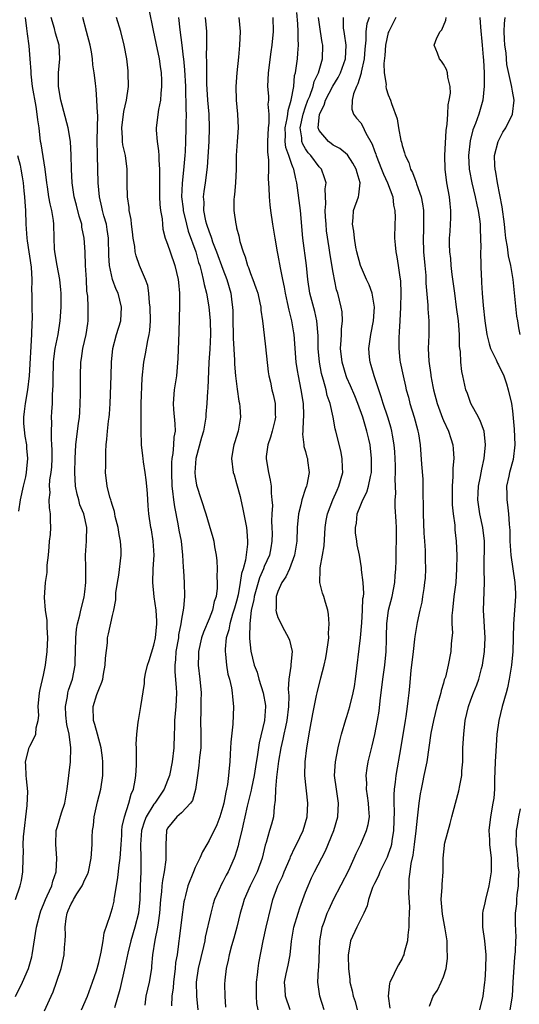
# Model space of a CAD drawing. Units: inches. Extents: x 2619000 to 2622000, y 1515000 to 1518000.
# Drawn here: x 2620794 to 2620866, y 1515182 to 1515325 of the extents above; entities that cross this region are included whole.
import ezdxf

# ---------------------------------------------------------------- set-up
doc = ezdxf.new("R2010")
doc.units = ezdxf.units.IN
doc.header["$MEASUREMENT"] = 0
doc.layers.add('LD26191515_2ft', color=71, linetype='Continuous')

msp = doc.modelspace()

# ---------------------------------------------------------------- linework, layer by layer
at = {"layer": 'LD26191515_2ft'}
for points, elevation in [([(2620812.25, 1515326.25), (2620812.89, 1515323.11), (2620813.3, 1515321.3), (2620813.77, 1515319), (2620813.9, 1515317.9), (2620814.04, 1515317), (2620814.1, 1515315.9), (2620814.12, 1515315), (2620814.01, 1515314.01), (2620813.96, 1515313), (2620813.68, 1515311.68), (2620813.34, 1515309), (2620813.34, 1515308.66), (2620813.47, 1515307), (2620813.69, 1515305.69), (2620813.72, 1515305), (2620813.71, 1515304.29), (2620813.81, 1515303), (2620813.84, 1515301.84), (2620813.81, 1515301), (2620813.83, 1515299), (2620813.86, 1515297.86), (2620813.97, 1515297), (2620814.18, 1515295.82), (2620814.23, 1515295), (2620814.31, 1515294.31), (2620814.66, 1515293), (2620814.75, 1515292.75), (2620815, 1515292.1), (2620815.35, 1515291), (2620816.06, 1515289), (2620816.52, 1515287), (2620816.55, 1515286.55), (2620816.7, 1515285), (2620816.71, 1515283.29), (2620816.63, 1515279.37), (2620816.48, 1515275.52), (2620816.27, 1515273), (2620815.96, 1515271), (2620815.81, 1515269), (2620815.87, 1515268.13), (2620816.06, 1515266.06), (2620816.07, 1515265), (2620815.9, 1515264.1), (2620815.86, 1515263), (2620815.75, 1515261.75), (2620815.61, 1515261), (2620815.56, 1515260.44), (2620815.56, 1515259), (2620815.63, 1515257), (2620815.72, 1515256.28), (2620815.83, 1515255), (2620815.98, 1515253.98), (2620816.49, 1515251.51), (2620816.63, 1515250.63), (2620816.94, 1515249), (2620817.17, 1515247), (2620817.26, 1515245.26), (2620817.31, 1515244.69), (2620817.4, 1515243), (2620817.44, 1515241), (2620817.29, 1515239.29), (2620817, 1515237.67), (2620816.9, 1515237), (2620816.59, 1515235.41), (2620816.55, 1515235), (2620816.2, 1515233), (2620816.14, 1515231.86), (2620816.04, 1515231), (2620816.04, 1515230.04), (2620816.23, 1515227.77), (2620816.26, 1515227), (2620816.18, 1515225), (2620816.01, 1515223), (2620815.97, 1515221.97), (2620815.95, 1515221), (2620815.89, 1515219), (2620815.65, 1515217), (2620815.26, 1515215), (2620815, 1515214.28), (2620814.5, 1515213), (2620813.12, 1515211), (2620813, 1515210.85), (2620811.88, 1515209), (2620811.64, 1515208.36), (2620811.2, 1515207), (2620811.05, 1515205), (2620811.13, 1515203), (2620811.12, 1515201), (2620811.03, 1515199), (2620810.97, 1515197), (2620810.78, 1515195), (2620810.26, 1515193), (2620809.64, 1515191), (2620809.2, 1515189.2), (2620808.8, 1515187.2), (2620808.05, 1515183.95), (2620807.29, 1515181.29)], 8968), ([(2620792.93, 1515197), (2620793.6, 1515199), (2620793.78, 1515199.78), (2620793.99, 1515201), (2620794.04, 1515203), (2620794.09, 1515203.91), (2620794.06, 1515205), (2620794.11, 1515206.11), (2620794.63, 1515210.63), (2620794.7, 1515212.7), (2620794.54, 1515214.54), (2620794.47, 1515215), (2620794.44, 1515216.44), (2620794.4, 1515217), (2620794.91, 1515219.09), (2620795, 1515219.28), (2620795.61, 1515220.39), (2620795.86, 1515221), (2620795.93, 1515221.93), (2620796.22, 1515223), (2620796.31, 1515223.69), (2620796.23, 1515225), (2620796.42, 1515227), (2620796.49, 1515227.51), (2620797, 1515229.58), (2620797.27, 1515231), (2620797.52, 1515233), (2620797.6, 1515235), (2620797.5, 1515236.5), (2620797.52, 1515237.52), (2620797.3, 1515239), (2620797.15, 1515240.85), (2620797.28, 1515243), (2620797.52, 1515244.48), (2620797.53, 1515245.53), (2620797.71, 1515247), (2620797.83, 1515248.17), (2620797.88, 1515249), (2620797.99, 1515249.99), (2620798.04, 1515251), (2620798, 1515252), (2620797.99, 1515253), (2620797.86, 1515253.86), (2620797.82, 1515255), (2620797.94, 1515256.06), (2620797.88, 1515257), (2620797.93, 1515257.93), (2620798.11, 1515259), (2620798.19, 1515259.81), (2620798.25, 1515261), (2620798.26, 1515262.26), (2620798.22, 1515263), (2620798.13, 1515263.87), (2620798.14, 1515265), (2620798.2, 1515266.2), (2620798.17, 1515267), (2620798.22, 1515267.78), (2620798.28, 1515269), (2620798.29, 1515270.29), (2620798.39, 1515271.61), (2620798.39, 1515273), (2620798.43, 1515274.43), (2620798.46, 1515275), (2620798.5, 1515275.5), (2620798.7, 1515277), (2620799.1, 1515279), (2620799.41, 1515281), (2620799.53, 1515283), (2620799.54, 1515285), (2620799.51, 1515285.51), (2620799.35, 1515287), (2620798.95, 1515289), (2620798.63, 1515291), (2620798.58, 1515291.42), (2620798.52, 1515293), (2620798.49, 1515295), (2620798.44, 1515295.56), (2620798.21, 1515297), (2620797.95, 1515297.95), (2620797.78, 1515299), (2620797.58, 1515300.42), (2620797.48, 1515301), (2620797.24, 1515303), (2620796.66, 1515306.66), (2620796.58, 1515307), (2620796.34, 1515309), (2620796.16, 1515310.16), (2620796.09, 1515311), (2620795.92, 1515312.08), (2620795.4, 1515315), (2620795.19, 1515316.81), (2620795.19, 1515317.19), (2620795.06, 1515319), (2620794.89, 1515320.89), (2620794.65, 1515322.65), (2620794.56, 1515323.44), (2620794.36, 1515325)], 8960), ([(2620792.95, 1515182.95), (2620793.95, 1515185), (2620794.82, 1515187), (2620795.3, 1515188.7), (2620795.37, 1515189), (2620795.99, 1515193), (2620796.49, 1515195), (2620796.62, 1515195.38), (2620797, 1515196.29), (2620797.27, 1515197), (2620797.53, 1515197.53), (2620798.18, 1515199), (2620798.35, 1515199.65), (2620798.84, 1515201), (2620798.93, 1515203), (2620798.76, 1515205), (2620798.84, 1515207), (2620799, 1515207.59), (2620799.6, 1515209.6), (2620800.07, 1515211), (2620800.44, 1515213), (2620800.65, 1515215), (2620800.89, 1515217), (2620800.96, 1515219.04), (2620800.69, 1515221), (2620800.39, 1515222.39), (2620800.25, 1515223.75), (2620800.19, 1515225), (2620800.48, 1515226.48), (2620800.54, 1515227), (2620800.63, 1515227.37), (2620801.18, 1515229), (2620801.59, 1515231), (2620801.59, 1515231.59), (2620801.65, 1515233), (2620801.66, 1515235), (2620801.78, 1515236.22), (2620801.9, 1515237), (2620802.26, 1515238.26), (2620802.42, 1515239), (2620802.91, 1515240.91), (2620803, 1515241.64), (2620803.14, 1515243), (2620803.12, 1515244.88), (2620803.15, 1515245.14), (2620803.1, 1515247), (2620803.23, 1515249), (2620803.22, 1515249.22), (2620803.28, 1515251), (2620802.83, 1515253), (2620802.28, 1515254.28), (2620802.11, 1515255), (2620801.86, 1515255.86), (2620801.63, 1515257), (2620801.52, 1515259), (2620801.59, 1515261), (2620801.7, 1515263), (2620801.93, 1515265), (2620802.09, 1515266.09), (2620802.2, 1515267), (2620802.24, 1515267.76), (2620802.33, 1515269), (2620802.36, 1515270.36), (2620802.37, 1515272.37), (2620802.36, 1515273), (2620802.4, 1515275), (2620802.49, 1515275.51), (2620802.71, 1515277), (2620803.19, 1515279), (2620803.41, 1515280.59), (2620803.48, 1515281), (2620803.48, 1515283), (2620803.41, 1515284.59), (2620803.3, 1515285.3), (2620803.22, 1515287), (2620803.09, 1515289), (2620803.02, 1515291), (2620802.9, 1515293), (2620802.57, 1515294.57), (2620802.53, 1515295), (2620802.16, 1515296.16), (2620801.77, 1515297.77), (2620801.44, 1515299), (2620801.15, 1515301), (2620801.05, 1515303), (2620801.02, 1515305.02), (2620800.93, 1515307), (2620800.59, 1515309), (2620799.52, 1515313), (2620799.19, 1515315), (2620799.19, 1515317), (2620799.34, 1515319), (2620799.24, 1515321), (2620798.75, 1515322.75), (2620798.59, 1515323.41), (2620798.11, 1515325)], 8962), ([(2620797.16, 1515180.84), (2620798.08, 1515183), (2620798.39, 1515183.61), (2620798.9, 1515185), (2620799.55, 1515187), (2620800, 1515189), (2620800.04, 1515190.04), (2620800.13, 1515191), (2620800.19, 1515191.81), (2620800.13, 1515193), (2620800.27, 1515194.27), (2620800.41, 1515195), (2620800.59, 1515195.41), (2620801, 1515196.4), (2620801.23, 1515196.77), (2620801.32, 1515197), (2620801.84, 1515197.84), (2620802.61, 1515199), (2620803, 1515199.89), (2620803.38, 1515200.62), (2620803.5, 1515201), (2620803.92, 1515203), (2620804.03, 1515205), (2620804.04, 1515206.04), (2620804.09, 1515207), (2620804.23, 1515207.77), (2620804.35, 1515209), (2620804.84, 1515211.16), (2620805.31, 1515213), (2620805.61, 1515215), (2620805.62, 1515216.38), (2620805.61, 1515217), (2620805.55, 1515217.55), (2620805.35, 1515219), (2620804.8, 1515221), (2620804.43, 1515222.43), (2620804.23, 1515223), (2620804.21, 1515225), (2620804.74, 1515226.74), (2620805, 1515227.48), (2620805.47, 1515228.53), (2620805.58, 1515229), (2620805.69, 1515229.69), (2620805.94, 1515231), (2620805.97, 1515232.03), (2620806.27, 1515234.27), (2620806.29, 1515235), (2620806.43, 1515235.57), (2620807, 1515238.23), (2620807.2, 1515239), (2620807.5, 1515240.51), (2620807.48, 1515241), (2620807.5, 1515241.5), (2620807.72, 1515243), (2620807.9, 1515244.1), (2620808.24, 1515247), (2620808.24, 1515247.76), (2620808.16, 1515249), (2620807.96, 1515249.96), (2620807.81, 1515251), (2620807.41, 1515252.59), (2620807.33, 1515253), (2620807.3, 1515253.3), (2620807, 1515254.18), (2620806.83, 1515254.83), (2620806.75, 1515255), (2620806.61, 1515255.39), (2620806.21, 1515257), (2620806, 1515259), (2620806.05, 1515259.95), (2620806.02, 1515261), (2620806.03, 1515262.03), (2620806.09, 1515263), (2620806.2, 1515263.8), (2620806.28, 1515265), (2620806.42, 1515266.42), (2620806.51, 1515267), (2620806.56, 1515267.44), (2620806.66, 1515269), (2620806.8, 1515273), (2620806.85, 1515275), (2620807.03, 1515276.97), (2620807.58, 1515279), (2620808.19, 1515281), (2620808.32, 1515283), (2620807.81, 1515285), (2620807.55, 1515285.55), (2620807, 1515287), (2620806.58, 1515289), (2620806.48, 1515290.48), (2620806.41, 1515293), (2620806.24, 1515294.24), (2620806.11, 1515295), (2620805.75, 1515296.25), (2620805.56, 1515297), (2620805.47, 1515297.47), (2620805.1, 1515299), (2620804.93, 1515301), (2620804.81, 1515305), (2620804.79, 1515307.21), (2620804.86, 1515310.86), (2620804.8, 1515311.2), (2620804.75, 1515313), (2620804.63, 1515314.63), (2620804.57, 1515315), (2620804.53, 1515315.47), (2620804.34, 1515317), (2620804.16, 1515318.16), (2620804.1, 1515319), (2620803.96, 1515320.04), (2620803.78, 1515321), (2620803.25, 1515323), (2620802.68, 1515325)], 8964), ([(2620802.51, 1515181), (2620803.39, 1515183), (2620804.11, 1515185), (2620804.66, 1515186.66), (2620805, 1515187.84), (2620805.37, 1515189.37), (2620805.66, 1515191), (2620805.81, 1515192.18), (2620806.68, 1515194.68), (2620806.75, 1515195), (2620807, 1515195.78), (2620807.22, 1515196.78), (2620807.26, 1515197), (2620807.28, 1515197.28), (2620807.57, 1515199), (2620807.79, 1515200.21), (2620807.97, 1515201.97), (2620808.13, 1515203), (2620808.24, 1515205), (2620808.33, 1515206.33), (2620808.34, 1515207), (2620808.39, 1515207.61), (2620808.72, 1515209), (2620809.37, 1515211), (2620809.7, 1515212.3), (2620810.04, 1515213), (2620810.31, 1515214.31), (2620810.4, 1515215), (2620810.49, 1515216.49), (2620810.48, 1515217), (2620810.49, 1515218.49), (2620810.46, 1515219), (2620810.45, 1515219.55), (2620810.51, 1515221), (2620810.74, 1515222.74), (2620810.76, 1515223), (2620811.13, 1515225), (2620811.62, 1515228.38), (2620811.66, 1515229), (2620811.8, 1515229.8), (2620812.08, 1515231), (2620812.31, 1515231.69), (2620813, 1515233.91), (2620813.23, 1515235), (2620813.42, 1515237), (2620813.42, 1515237.42), (2620813.31, 1515239), (2620813.05, 1515240.95), (2620812.85, 1515243), (2620812.9, 1515245), (2620813.02, 1515247), (2620812.92, 1515249), (2620812.64, 1515250.64), (2620812.56, 1515251), (2620812.26, 1515253), (2620812.15, 1515254.15), (2620812.08, 1515255.92), (2620812, 1515257), (2620811.9, 1515257.9), (2620811.74, 1515259), (2620811.49, 1515260.51), (2620811.43, 1515261), (2620811.4, 1515261.4), (2620811.22, 1515263), (2620811.14, 1515265.14), (2620811.18, 1515269), (2620811.32, 1515272.68), (2620811.53, 1515275), (2620811.79, 1515276.21), (2620812.12, 1515278.12), (2620812.34, 1515279), (2620812.43, 1515279.57), (2620812.5, 1515281), (2620812.47, 1515283), (2620812.38, 1515283.62), (2620812.29, 1515285), (2620812.12, 1515286.12), (2620811.8, 1515287), (2620810.93, 1515289), (2620810.42, 1515290.42), (2620810.31, 1515291), (2620810.23, 1515291.77), (2620810, 1515293), (2620809.9, 1515293.9), (2620809.75, 1515295), (2620809.7, 1515295.7), (2620809.43, 1515297), (2620809.42, 1515297.42), (2620809.18, 1515299), (2620809.14, 1515300.86), (2620809.14, 1515303), (2620808.87, 1515305), (2620808.52, 1515306.52), (2620808.46, 1515307), (2620808.46, 1515307.54), (2620808.34, 1515309), (2620808.64, 1515311.36), (2620809.02, 1515313), (2620809.3, 1515315), (2620809.29, 1515317), (2620809.26, 1515317.26), (2620809.06, 1515319), (2620808.69, 1515321), (2620808.21, 1515323), (2620807.6, 1515325)], 8966), ([(2620816.59, 1515325), (2620816.77, 1515323.23), (2620817.04, 1515321), (2620817.27, 1515319.27), (2620817.28, 1515319), (2620817.44, 1515317.44), (2620817.58, 1515315), (2620817.61, 1515313.61), (2620817.65, 1515313), (2620817.63, 1515311.63), (2620817.68, 1515311), (2620817.64, 1515309.64), (2620817.66, 1515309), (2620817.61, 1515307), (2620817.55, 1515305.55), (2620817.51, 1515305), (2620817.37, 1515303.37), (2620817.09, 1515300.91), (2620817.02, 1515299), (2620817.24, 1515297.24), (2620817.25, 1515297), (2620817.72, 1515295), (2620817.99, 1515293.99), (2620819.07, 1515291), (2620819.48, 1515289.48), (2620819.65, 1515289), (2620819.92, 1515288.08), (2620820.17, 1515287), (2620820.28, 1515286.28), (2620820.62, 1515285), (2620820.97, 1515283.03), (2620821.16, 1515281), (2620821.21, 1515279), (2620821.12, 1515276.88), (2620820.99, 1515274.99), (2620820.81, 1515271.19), (2620820.78, 1515270.78), (2620820.67, 1515269), (2620820.54, 1515267.46), (2620820.52, 1515267), (2620820.45, 1515266.45), (2620820.19, 1515265), (2620819.92, 1515264.08), (2620819.09, 1515261), (2620818.94, 1515259), (2620819, 1515258.38), (2620819.16, 1515257.16), (2620820.55, 1515253), (2620821, 1515251.35), (2620821.56, 1515249.56), (2620821.69, 1515249), (2620821.8, 1515248.2), (2620822.05, 1515247), (2620822.15, 1515246.15), (2620822.18, 1515245), (2620822.15, 1515243.85), (2620822.2, 1515243), (2620822.18, 1515242.18), (2620822.02, 1515241), (2620821.75, 1515240.25), (2620821.49, 1515239), (2620821, 1515237.74), (2620820.19, 1515235.81), (2620819.93, 1515235), (2620819.47, 1515233), (2620819.47, 1515232.53), (2620819.42, 1515231), (2620819.66, 1515229), (2620819.84, 1515227), (2620819.82, 1515225.82), (2620819.82, 1515224.18), (2620819.78, 1515223), (2620819.83, 1515221), (2620819.8, 1515219), (2620819.63, 1515217.63), (2620819.54, 1515216.46), (2620819.32, 1515215), (2620819.05, 1515212.95), (2620818.61, 1515211.39), (2620818.32, 1515211), (2620817, 1515209.6), (2620816.33, 1515209), (2620815, 1515207.34), (2620814.84, 1515207), (2620814.75, 1515205), (2620814.73, 1515203.27), (2620814.76, 1515203), (2620814.75, 1515202.75), (2620814.48, 1515201), (2620814.23, 1515199.77), (2620814.15, 1515199), (2620814.1, 1515198.1), (2620813.97, 1515197), (2620813.84, 1515195), (2620813.61, 1515193.61), (2620813.54, 1515193), (2620813.12, 1515191.12), (2620812.81, 1515189), (2620812.68, 1515187.32), (2620812.64, 1515187), (2620812.31, 1515185), (2620811.84, 1515183), (2620811.67, 1515181.67)], 8970), ([(2620820.44, 1515325), (2620820.63, 1515323), (2620820.65, 1515322.65), (2620820.63, 1515321), (2620820.59, 1515319.41), (2620820.63, 1515318.63), (2620820.62, 1515317), (2620820.63, 1515315.37), (2620820.77, 1515313), (2620820.96, 1515311), (2620821.04, 1515309), (2620820.95, 1515307), (2620820.72, 1515303.28), (2620820.43, 1515301), (2620820.25, 1515299.75), (2620820.17, 1515299), (2620820.23, 1515298.23), (2620820.21, 1515297), (2620820.5, 1515295.5), (2620820.63, 1515295), (2620821, 1515293.89), (2620821.27, 1515293.27), (2620821.34, 1515293), (2620821.52, 1515292.48), (2620822.1, 1515291), (2620823, 1515288.48), (2620823.57, 1515287), (2620824.15, 1515285), (2620824.3, 1515283.7), (2620824.4, 1515283), (2620824.44, 1515282.44), (2620824.46, 1515281), (2620824.51, 1515279), (2620824.5, 1515278.5), (2620824.71, 1515275.29), (2620824.71, 1515274.71), (2620824.83, 1515273), (2620825.06, 1515271.06), (2620825.32, 1515269.32), (2620825.41, 1515269), (2620825.47, 1515268.53), (2620825.56, 1515267), (2620825.21, 1515265), (2620824.71, 1515263.29), (2620824.61, 1515263), (2620824.51, 1515262.51), (2620824.25, 1515261), (2620824.49, 1515259), (2620824.63, 1515258.63), (2620825, 1515257.38), (2620825.51, 1515255.51), (2620825.61, 1515255), (2620825.88, 1515253.88), (2620826.27, 1515251.73), (2620826.42, 1515251), (2620826.49, 1515250.49), (2620826.6, 1515249), (2620826.59, 1515248.59), (2620826.27, 1515246.27), (2620825.93, 1515245), (2620825.7, 1515244.3), (2620825.54, 1515243), (2620825.21, 1515241.21), (2620825, 1515240.33), (2620824.7, 1515239.3), (2620824.62, 1515239), (2620824.43, 1515238.43), (2620824.01, 1515237), (2620823.87, 1515236.13), (2620823.51, 1515235), (2620823.33, 1515233.33), (2620823.32, 1515233), (2620823.38, 1515232.62), (2620823.52, 1515231), (2620823.73, 1515229.73), (2620823.95, 1515229), (2620824.26, 1515227.74), (2620824.37, 1515227), (2620824.4, 1515226.4), (2620824.56, 1515225), (2620824.46, 1515222.46), (2620824.17, 1515219.83), (2620824.08, 1515218.08), (2620824, 1515217), (2620823.91, 1515216.09), (2620823.85, 1515215), (2620823.68, 1515213.68), (2620823.55, 1515213), (2620823.42, 1515212.58), (2620823.14, 1515211), (2620823, 1515210.45), (2620822.57, 1515209), (2620822.14, 1515207.86), (2620821, 1515205.55), (2620820.66, 1515205), (2620820.07, 1515203.93), (2620819.66, 1515203), (2620819, 1515201.64), (2620818.73, 1515201), (2620817.95, 1515199), (2620817.6, 1515197.6), (2620817.43, 1515197), (2620817.35, 1515196.65), (2620817, 1515194.04), (2620816.69, 1515191.31), (2620816.64, 1515191), (2620816.59, 1515190.59), (2620816.37, 1515189), (2620816.16, 1515187.84), (2620816.09, 1515187), (2620815.83, 1515185), (2620815.79, 1515184.21), (2620815.62, 1515183), (2620815.57, 1515181.57)], 8972), ([(2620825.31, 1515325), (2620825.5, 1515323), (2620825.42, 1515321), (2620825.26, 1515319.26), (2620825.02, 1515317), (2620824.87, 1515315), (2620824.92, 1515313), (2620825.15, 1515311), (2620825.24, 1515309), (2620825.06, 1515307), (2620824.95, 1515305), (2620824.94, 1515303), (2620824.83, 1515301), (2620824.68, 1515299.32), (2620824.63, 1515299), (2620824.6, 1515298.6), (2620824.6, 1515297), (2620824.89, 1515295), (2620824.92, 1515294.92), (2620825, 1515294.51), (2620825.31, 1515293.31), (2620825.47, 1515292.53), (2620825.93, 1515291), (2620826.26, 1515290.26), (2620826.58, 1515289), (2620826.71, 1515288.71), (2620827, 1515287.88), (2620827.35, 1515287), (2620827.8, 1515285.8), (2620828.06, 1515285), (2620828.38, 1515283.62), (2620828.5, 1515283), (2620828.52, 1515282.52), (2620828.75, 1515281), (2620829, 1515278.93), (2620829.2, 1515277.2), (2620829.58, 1515273.59), (2620829.68, 1515273), (2620829.9, 1515272.1), (2620830.12, 1515271), (2620830.3, 1515270.3), (2620830.58, 1515269), (2620830.61, 1515267.39), (2620830.64, 1515267), (2620830.55, 1515266.55), (2620830.17, 1515265), (2620829.91, 1515264.09), (2620829.54, 1515263), (2620829.29, 1515261.29), (2620829.28, 1515261), (2620829.35, 1515260.65), (2620829.61, 1515259), (2620829.87, 1515257.88), (2620830.03, 1515257), (2620830.01, 1515255.99), (2620830.13, 1515255), (2620830.2, 1515254.2), (2620830.1, 1515253), (2620830.06, 1515251.94), (2620830.13, 1515251), (2620830.14, 1515250.14), (2620830.13, 1515249), (2620829.96, 1515248.04), (2620829.75, 1515247), (2620829, 1515245.32), (2620828.88, 1515245), (2620828.31, 1515243.69), (2620827.54, 1515241), (2620827.49, 1515240.51), (2620827.13, 1515239), (2620826.9, 1515237), (2620826.89, 1515235.11), (2620826.87, 1515235), (2620826.87, 1515234.87), (2620827.05, 1515233.05), (2620827.57, 1515231), (2620827.98, 1515229.98), (2620828.22, 1515229), (2620828.85, 1515227), (2620829.17, 1515225.17), (2620829.18, 1515225), (2620829.04, 1515223), (2620828.26, 1515219.74), (2620828.04, 1515218.04), (2620827.73, 1515216.27), (2620827.56, 1515215), (2620827.17, 1515213.17), (2620827.13, 1515212.87), (2620826.53, 1515210.53), (2620826.2, 1515209), (2620825.96, 1515207.96), (2620825.77, 1515207), (2620825.34, 1515205.34), (2620825.22, 1515204.78), (2620824.74, 1515203.26), (2620824.64, 1515203), (2620823.76, 1515201), (2620823.48, 1515200.52), (2620823, 1515199.57), (2620822.79, 1515199.21), (2620822.48, 1515198.48), (2620821.81, 1515197), (2620821.62, 1515196.38), (2620821.25, 1515195), (2620820.45, 1515191.55), (2620820.37, 1515191), (2620820.2, 1515190.2), (2620819.42, 1515187), (2620819.12, 1515185), (2620819.16, 1515183), (2620819.38, 1515181)], 8974), ([(2620830.27, 1515325), (2620830.32, 1515323), (2620830.13, 1515321), (2620829.97, 1515320.03), (2620829.56, 1515317), (2620829.48, 1515315), (2620829.61, 1515313.61), (2620829.61, 1515313), (2620829.55, 1515312.45), (2620829.68, 1515311), (2620829.68, 1515309.68), (2620829.58, 1515309), (2620829.5, 1515307), (2620829.47, 1515305.47), (2620829.64, 1515304.36), (2620829.63, 1515303), (2620829.59, 1515301.59), (2620829.68, 1515300.32), (2620829.71, 1515299), (2620829.82, 1515297.82), (2620829.93, 1515297), (2620830.22, 1515295), (2620830.54, 1515293), (2620830.9, 1515291), (2620831, 1515290.53), (2620831.32, 1515288.68), (2620831.66, 1515287), (2620831.9, 1515285.9), (2620832.04, 1515285), (2620832.34, 1515283.66), (2620832.56, 1515282.56), (2620832.96, 1515281), (2620833.25, 1515279.25), (2620833.29, 1515279), (2620833.59, 1515275), (2620833.77, 1515273.77), (2620833.91, 1515273), (2620834.33, 1515271), (2620834.65, 1515269), (2620834.72, 1515267.28), (2620834.72, 1515267), (2620834.67, 1515266.67), (2620834.61, 1515265), (2620834.56, 1515264.56), (2620834.73, 1515263), (2620834.76, 1515262.76), (2620835, 1515262.02), (2620835.21, 1515261.21), (2620835.28, 1515261), (2620835.3, 1515260.7), (2620835.53, 1515259), (2620835.17, 1515257.17), (2620835.12, 1515257), (2620835, 1515256.66), (2620834.46, 1515255), (2620834.3, 1515254.3), (2620833.96, 1515253), (2620833.77, 1515251), (2620833.72, 1515249), (2620833.41, 1515247), (2620832.65, 1515245), (2620832.16, 1515243.84), (2620831.56, 1515243), (2620831, 1515241.7), (2620830.76, 1515241), (2620830.76, 1515239.24), (2620830.71, 1515239), (2620830.74, 1515238.74), (2620831, 1515237.94), (2620831.93, 1515236.07), (2620832.53, 1515235), (2620832.67, 1515234.67), (2620833.04, 1515233), (2620832.87, 1515231.13), (2620832.88, 1515230.88), (2620832.57, 1515229), (2620832.47, 1515227.53), (2620832.57, 1515226.57), (2620832.53, 1515225), (2620832.28, 1515223), (2620832.07, 1515222.07), (2620831.85, 1515221), (2620831.72, 1515220.28), (2620831.42, 1515219), (2620831.1, 1515217.1), (2620830.84, 1515215.16), (2620830.77, 1515214.77), (2620830.62, 1515213), (2620830.6, 1515211.4), (2620830.45, 1515210.45), (2620830.34, 1515209), (2620830.04, 1515207.96), (2620829.78, 1515207), (2620829.28, 1515205.28), (2620829.13, 1515204.87), (2620828.69, 1515203), (2620827.98, 1515201), (2620827.66, 1515200.34), (2620826.99, 1515199), (2620826.1, 1515197), (2620825.87, 1515196.13), (2620825.53, 1515195), (2620825.04, 1515193), (2620824.6, 1515191.4), (2620824.26, 1515190.26), (2620823.93, 1515189), (2620823.8, 1515188.2), (2620823.48, 1515187), (2620823.29, 1515185.29), (2620823.26, 1515184.74), (2620823.29, 1515183), (2620823.38, 1515181.38)], 8976), ([(2620828.11, 1515181), (2620827.93, 1515181.93), (2620827.88, 1515183), (2620827.91, 1515184.09), (2620827.9, 1515185), (2620828.05, 1515186.05), (2620828.14, 1515187), (2620828.24, 1515187.76), (2620828.86, 1515191), (2620829.29, 1515193), (2620830, 1515196), (2620830.28, 1515197), (2620830.99, 1515199), (2620831.64, 1515200.36), (2620831.89, 1515201), (2620832.75, 1515203), (2620832.81, 1515203.19), (2620833.45, 1515204.55), (2620833.7, 1515205), (2620834.65, 1515207), (2620835.22, 1515209), (2620835.31, 1515211), (2620834.9, 1515215), (2620834.94, 1515217), (2620835.17, 1515219), (2620835.6, 1515221.6), (2620836.05, 1515223.95), (2620836.61, 1515226.61), (2620836.68, 1515227), (2620837.2, 1515229.2), (2620837.69, 1515231), (2620837.93, 1515232.06), (2620838.1, 1515233), (2620838.29, 1515234.29), (2620838.37, 1515235), (2620838.35, 1515235.65), (2620838.43, 1515237), (2620838.35, 1515238.35), (2620838.23, 1515239), (2620837.88, 1515240.12), (2620837.65, 1515241), (2620837.47, 1515241.47), (2620837.09, 1515243), (2620837.14, 1515244.86), (2620837.12, 1515245), (2620837.12, 1515245.12), (2620837.47, 1515247), (2620837.68, 1515248.32), (2620837.87, 1515251), (2620837.99, 1515252.01), (2620838.19, 1515253), (2620838.95, 1515255), (2620839.57, 1515256.43), (2620839.85, 1515257), (2620840.39, 1515259), (2620840.36, 1515259.64), (2620840.33, 1515261), (2620840.12, 1515262.12), (2620839.41, 1515265), (2620839.32, 1515265.32), (2620839.01, 1515267), (2620838.55, 1515269), (2620838.15, 1515270.15), (2620837.97, 1515271), (2620837.62, 1515272.38), (2620837.41, 1515273), (2620837.33, 1515273.33), (2620837.01, 1515275), (2620836.83, 1515277), (2620836.82, 1515278.82), (2620836.64, 1515281), (2620836.33, 1515282.33), (2620835.64, 1515285), (2620835.35, 1515287), (2620835.14, 1515289), (2620834.6, 1515293), (2620834.25, 1515297), (2620833.76, 1515301), (2620833.58, 1515301.58), (2620833.31, 1515303), (2620833.19, 1515303.19), (2620833, 1515303.7), (2620832.56, 1515305), (2620832.14, 1515306.14), (2620832.05, 1515307), (2620832.08, 1515307.92), (2620832.05, 1515309), (2620832.34, 1515310.34), (2620832.42, 1515311), (2620832.46, 1515311.54), (2620832.93, 1515313), (2620833.28, 1515315), (2620833.42, 1515316.58), (2620833.55, 1515317), (2620833.66, 1515317.66), (2620833.82, 1515319), (2620833.86, 1515319.86), (2620833.97, 1515321), (2620833.91, 1515321.91), (2620833.94, 1515323), (2620833.88, 1515324.12), (2620833.72, 1515325.72)], 8978), ([(2620832.76, 1515181), (2620832.07, 1515183), (2620832.03, 1515183.97), (2620831.97, 1515185), (2620832.21, 1515186.21), (2620832.5, 1515187.5), (2620832.78, 1515189), (2620832.97, 1515190.97), (2620833.31, 1515193), (2620833.91, 1515195), (2620834.18, 1515195.82), (2620835, 1515198.05), (2620835.37, 1515199), (2620835.87, 1515200.13), (2620836.3, 1515201), (2620837.92, 1515204.08), (2620839.09, 1515207), (2620839.69, 1515209), (2620839.8, 1515211), (2620839.49, 1515213), (2620839.22, 1515215), (2620839.34, 1515217), (2620839.75, 1515219), (2620839.97, 1515220.03), (2620840.23, 1515221), (2620840.85, 1515223.15), (2620841, 1515223.58), (2620841.43, 1515225), (2620841.93, 1515227), (2620842.09, 1515227.91), (2620842.26, 1515229), (2620842.99, 1515235), (2620843.16, 1515237.16), (2620843.27, 1515239), (2620843.32, 1515240.68), (2620843.39, 1515241), (2620843.44, 1515241.44), (2620843.36, 1515243), (2620843.13, 1515244.87), (2620843.12, 1515245.12), (2620842.81, 1515247), (2620842.49, 1515248.49), (2620842.45, 1515249), (2620842.24, 1515250.24), (2620842.23, 1515251), (2620842.38, 1515251.62), (2620842.5, 1515253), (2620843, 1515254.28), (2620843.3, 1515255), (2620843.89, 1515256.11), (2620844.13, 1515257), (2620844.4, 1515258.4), (2620844.55, 1515259), (2620844.59, 1515261), (2620844.36, 1515263), (2620844.19, 1515263.81), (2620843.91, 1515265), (2620843.68, 1515265.68), (2620843.31, 1515267), (2620842.58, 1515269), (2620842.13, 1515270.13), (2620841.54, 1515271.54), (2620841, 1515272.71), (2620840.88, 1515273), (2620840.29, 1515275), (2620840.09, 1515277), (2620840.18, 1515278.18), (2620840.22, 1515279), (2620840.24, 1515279.76), (2620840.37, 1515281), (2620840.3, 1515282.3), (2620840.18, 1515283), (2620839.68, 1515285), (2620839.51, 1515285.51), (2620839, 1515288.01), (2620838.55, 1515290.55), (2620838.42, 1515291.58), (2620838.06, 1515294.06), (2620837.97, 1515295), (2620837.89, 1515296.11), (2620837.85, 1515297), (2620837.95, 1515297.95), (2620837.86, 1515300.14), (2620837.97, 1515301), (2620837.77, 1515301.77), (2620837.31, 1515303), (2620837, 1515303.33), (2620835.77, 1515305), (2620835.4, 1515305.4), (2620835, 1515305.97), (2620834.61, 1515306.61), (2620834.48, 1515307), (2620834.46, 1515307.54), (2620834.23, 1515309), (2620834.64, 1515311), (2620835, 1515312.07), (2620835.35, 1515313), (2620835.61, 1515313.61), (2620836.1, 1515315), (2620836.27, 1515315.73), (2620836.88, 1515317), (2620837.47, 1515319), (2620837.5, 1515321), (2620837.41, 1515321.41), (2620837.16, 1515323), (2620836.87, 1515325)], 8980), ([(2620837.72, 1515181), (2620837.07, 1515183), (2620836.79, 1515185), (2620836.89, 1515186.89), (2620836.91, 1515187.09), (2620837.07, 1515191), (2620837.34, 1515192.66), (2620837.43, 1515193), (2620837.7, 1515193.7), (2620838.16, 1515195), (2620838.41, 1515195.59), (2620839.07, 1515197), (2620841.26, 1515201.26), (2620842.06, 1515203), (2620842.34, 1515203.66), (2620843, 1515205.02), (2620843.85, 1515207), (2620844.1, 1515207.9), (2620844.26, 1515209), (2620844.16, 1515210.16), (2620844.14, 1515211), (2620843.97, 1515212.03), (2620843.86, 1515213), (2620843.87, 1515213.87), (2620843.78, 1515215), (2620843.92, 1515216.08), (2620844.08, 1515217), (2620844.67, 1515219.33), (2620845.06, 1515220.94), (2620845.44, 1515223), (2620845.67, 1515224.33), (2620845.82, 1515225.82), (2620846.23, 1515229), (2620846.52, 1515231), (2620846.71, 1515233), (2620846.73, 1515234.73), (2620846.75, 1515235.24), (2620846.79, 1515237), (2620847.05, 1515239), (2620847.57, 1515241), (2620847.97, 1515243), (2620848.02, 1515243.98), (2620848.1, 1515245), (2620848.14, 1515246.14), (2620848.14, 1515247.86), (2620848.19, 1515249), (2620848.18, 1515251), (2620848.14, 1515251.86), (2620848.01, 1515254.01), (2620848.02, 1515255), (2620848.08, 1515255.92), (2620848, 1515258), (2620848.05, 1515259), (2620848.05, 1515259.95), (2620848.01, 1515261), (2620847.96, 1515261.96), (2620847.87, 1515263), (2620847.62, 1515264.38), (2620847.53, 1515265), (2620847.43, 1515265.43), (2620846.94, 1515267), (2620846.26, 1515269), (2620845.97, 1515269.97), (2620845.61, 1515271), (2620844.94, 1515273), (2620844.52, 1515274.52), (2620844.36, 1515275), (2620844.29, 1515275.71), (2620844.2, 1515277), (2620844.48, 1515279), (2620844.85, 1515281), (2620844.98, 1515282.98), (2620844.66, 1515285), (2620844.23, 1515286.23), (2620843.86, 1515287), (2620842.95, 1515289), (2620842.46, 1515291), (2620842.32, 1515291.68), (2620842.09, 1515293), (2620842, 1515294), (2620841.8, 1515295), (2620841.92, 1515295.92), (2620841.96, 1515297), (2620842.66, 1515299), (2620842.74, 1515299.26), (2620842.92, 1515301), (2620842.47, 1515302.47), (2620842.36, 1515303), (2620841.88, 1515303.88), (2620841.08, 1515305.07), (2620839.99, 1515305.99), (2620839, 1515306.49), (2620838.72, 1515306.72), (2620838.34, 1515307), (2620837, 1515308.63), (2620836.85, 1515309), (2620837.03, 1515311), (2620837.72, 1515312.28), (2620837.91, 1515313), (2620838.95, 1515315.06), (2620839.71, 1515316.29), (2620840.07, 1515317), (2620840.8, 1515319), (2620840.89, 1515321), (2620840.66, 1515322.66), (2620840.59, 1515323), (2620840.52, 1515323.48), (2620840.49, 1515325)], 8982), ([(2620844.21, 1515325), (2620843.91, 1515324.09), (2620843.74, 1515323), (2620843.75, 1515321.75), (2620843.6, 1515320.4), (2620843.51, 1515319), (2620843.06, 1515317.06), (2620843.05, 1515316.95), (2620843, 1515316.81), (2620842.61, 1515315.39), (2620842.38, 1515315), (2620841.94, 1515313.94), (2620841.77, 1515313), (2620841.71, 1515311.71), (2620841.96, 1515311), (2620842.39, 1515310.39), (2620843, 1515309.71), (2620843.28, 1515309.28), (2620843.75, 1515308.25), (2620844.65, 1515306.65), (2620845, 1515305.68), (2620845.19, 1515305.19), (2620845.24, 1515305), (2620846.03, 1515303), (2620846.29, 1515302.29), (2620846.9, 1515301), (2620847.65, 1515299), (2620847.77, 1515297.77), (2620847.97, 1515297), (2620848, 1515296), (2620847.95, 1515295), (2620847.91, 1515293), (2620847.99, 1515292.01), (2620848.1, 1515291), (2620848.26, 1515290.27), (2620848.46, 1515289), (2620848.67, 1515287.33), (2620848.78, 1515286.78), (2620848.83, 1515285), (2620848.76, 1515283), (2620848.66, 1515281), (2620848.6, 1515279.4), (2620848.52, 1515278.52), (2620848.52, 1515277), (2620848.7, 1515275.3), (2620848.72, 1515275), (2620849.15, 1515273), (2620849.51, 1515271.51), (2620849.61, 1515271), (2620849.92, 1515269.92), (2620850.15, 1515269), (2620850.78, 1515267), (2620851.23, 1515265.23), (2620851.31, 1515265), (2620851.39, 1515264.61), (2620851.63, 1515263), (2620851.83, 1515260.17), (2620852, 1515258), (2620852.03, 1515257), (2620852.01, 1515255.99), (2620852.07, 1515254.07), (2620852.06, 1515253), (2620852.18, 1515250.18), (2620852.25, 1515249), (2620852.35, 1515247.65), (2620852.35, 1515246.35), (2620852.4, 1515245), (2620852.34, 1515243.66), (2620852.28, 1515243), (2620852.14, 1515242.14), (2620851.99, 1515241), (2620851.85, 1515240.15), (2620851.59, 1515239), (2620851.19, 1515237.19), (2620850.83, 1515235.17), (2620850.81, 1515234.81), (2620850.59, 1515233), (2620850.38, 1515231), (2620850.27, 1515230.28), (2620850.06, 1515227.94), (2620849.96, 1515227), (2620849.85, 1515225.85), (2620849.74, 1515225), (2620849.55, 1515223.55), (2620849.44, 1515223), (2620848.84, 1515219.16), (2620848.11, 1515215), (2620848.02, 1515214.02), (2620847.88, 1515213), (2620847.81, 1515212.19), (2620847.8, 1515211), (2620847.84, 1515209.84), (2620847.77, 1515207), (2620847.51, 1515205.51), (2620847.45, 1515205), (2620847.37, 1515204.63), (2620847, 1515203.59), (2620846.83, 1515203.17), (2620845.76, 1515201), (2620845.57, 1515200.43), (2620845, 1515199.34), (2620844.73, 1515198.73), (2620844.15, 1515197), (2620843.93, 1515196.07), (2620843.44, 1515195), (2620842.45, 1515193), (2620841.54, 1515191), (2620841.24, 1515189.24), (2620841.19, 1515189), (2620841.18, 1515188.82), (2620841.22, 1515187), (2620841.42, 1515185.42), (2620841.44, 1515185), (2620841.77, 1515183.77), (2620841.93, 1515183), (2620842.19, 1515182.19), (2620842.48, 1515181)], 8984), ([(2620848.1, 1515325), (2620847.06, 1515323), (2620847, 1515322.83), (2620846.6, 1515321), (2620846.49, 1515319.51), (2620846.34, 1515318.34), (2620846.41, 1515317), (2620846.69, 1515315.31), (2620846.66, 1515315), (2620846.7, 1515314.7), (2620847, 1515313.78), (2620847.34, 1515313), (2620847.46, 1515312.54), (2620848.29, 1515310.29), (2620848.48, 1515309), (2620848.81, 1515307.19), (2620848.9, 1515306.9), (2620849, 1515306.44), (2620849.37, 1515305.37), (2620849.43, 1515305), (2620849.96, 1515303.96), (2620850.23, 1515303), (2620850.52, 1515302.52), (2620851, 1515301.2), (2620851.06, 1515301.06), (2620851.1, 1515300.9), (2620851.77, 1515299), (2620851.99, 1515297.99), (2620852.12, 1515297), (2620852.1, 1515295.9), (2620852.13, 1515295), (2620852.11, 1515294.11), (2620852.04, 1515293), (2620852.11, 1515291), (2620852.31, 1515289), (2620852.43, 1515287.57), (2620852.47, 1515287), (2620852.47, 1515286.47), (2620852.73, 1515283.27), (2620852.74, 1515282.74), (2620852.88, 1515281), (2620852.89, 1515278.89), (2620852.81, 1515277), (2620852.88, 1515275.12), (2620853.17, 1515273.17), (2620853.18, 1515273), (2620853.48, 1515271.48), (2620853.56, 1515271), (2620854.08, 1515269), (2620854.85, 1515266.85), (2620855, 1515266.52), (2620855.75, 1515265), (2620856.07, 1515263.93), (2620856.37, 1515263), (2620856.42, 1515262.42), (2620856.49, 1515261), (2620856.39, 1515259.61), (2620856.38, 1515258.38), (2620856.28, 1515257), (2620856.28, 1515255), (2620856.29, 1515254.29), (2620856.43, 1515253), (2620856.64, 1515251.36), (2620856.68, 1515250.68), (2620856.85, 1515249), (2620856.94, 1515246.94), (2620856.92, 1515245), (2620856.79, 1515243), (2620856.53, 1515241), (2620856.31, 1515239), (2620856.24, 1515238.24), (2620856.24, 1515237), (2620856.3, 1515235.7), (2620856.23, 1515235), (2620856.12, 1515234.12), (2620856.08, 1515233), (2620855.69, 1515231), (2620855.28, 1515229.28), (2620855.13, 1515228.87), (2620855, 1515228.39), (2620854.66, 1515227.34), (2620854.62, 1515227), (2620854.5, 1515226.5), (2620854.06, 1515225), (2620853.56, 1515223), (2620853.16, 1515221.16), (2620852.59, 1515217), (2620852.16, 1515215), (2620851.97, 1515213.97), (2620851.75, 1515213), (2620851.64, 1515212.36), (2620851.44, 1515211), (2620851.24, 1515209.24), (2620851.17, 1515208.83), (2620850.98, 1515206.98), (2620850.74, 1515205), (2620850.54, 1515203.46), (2620850.25, 1515202.25), (2620850.14, 1515201), (2620849.99, 1515199.99), (2620849.99, 1515199), (2620849.95, 1515197.95), (2620850.06, 1515195.94), (2620850.04, 1515195), (2620849.98, 1515193.98), (2620850, 1515193), (2620849.84, 1515191.84), (2620849.78, 1515191), (2620849.32, 1515189.32), (2620849.25, 1515189), (2620849.18, 1515188.82), (2620849, 1515188.46), (2620848.47, 1515187.53), (2620848.2, 1515187), (2620847.53, 1515185.53), (2620847.25, 1515185), (2620847.19, 1515184.81), (2620847, 1515183), (2620847.23, 1515181.23)], 8986), ([(2620853, 1515181.53), (2620853.52, 1515183), (2620854.15, 1515183.85), (2620854.67, 1515185), (2620855, 1515185.8), (2620855.38, 1515187), (2620855.58, 1515188.42), (2620855.61, 1515189), (2620855.55, 1515189.55), (2620855.52, 1515191), (2620855.26, 1515192.74), (2620854.86, 1515194.86), (2620854.69, 1515197), (2620854.82, 1515198.82), (2620854.81, 1515199.19), (2620854.97, 1515201), (2620854.96, 1515203), (2620855.17, 1515204.83), (2620855.17, 1515205), (2620855.21, 1515205.21), (2620855.96, 1515208.04), (2620856.2, 1515209), (2620856.73, 1515211), (2620857.23, 1515212.77), (2620857.27, 1515213), (2620857.31, 1515213.31), (2620857.65, 1515215), (2620857.68, 1515215.68), (2620857.8, 1515217), (2620857.84, 1515219), (2620857.94, 1515221), (2620858.17, 1515223), (2620858.63, 1515225), (2620859, 1515226.01), (2620859.38, 1515227), (2620859.86, 1515228.14), (2620860.14, 1515229), (2620860.52, 1515230.52), (2620860.66, 1515231), (2620860.98, 1515233), (2620861.05, 1515235), (2620860.81, 1515239), (2620860.97, 1515243.03), (2620860.93, 1515245), (2620860.94, 1515249), (2620860.72, 1515251), (2620860.3, 1515253), (2620860, 1515255), (2620860.03, 1515255.97), (2620860.09, 1515257), (2620860.39, 1515258.39), (2620860.55, 1515259.45), (2620860.93, 1515261), (2620861.12, 1515263), (2620860.89, 1515265), (2620860.39, 1515266.39), (2620860.08, 1515267), (2620858.99, 1515269), (2620858.47, 1515270.47), (2620858.26, 1515271), (2620857.82, 1515273), (2620857.66, 1515273.66), (2620857.53, 1515275), (2620857.48, 1515276.52), (2620857.38, 1515277), (2620857.34, 1515277.34), (2620857.31, 1515279), (2620857.17, 1515281), (2620856.92, 1515283), (2620856.64, 1515285), (2620856.28, 1515287.72), (2620856.14, 1515289), (2620856.06, 1515290.06), (2620855.94, 1515291), (2620855.9, 1515292.1), (2620855.9, 1515293), (2620855.96, 1515293.96), (2620856.05, 1515295), (2620856.1, 1515295.9), (2620856.1, 1515297), (2620855.96, 1515297.96), (2620855.86, 1515299), (2620855.49, 1515301), (2620855.23, 1515303), (2620855.2, 1515305), (2620855.39, 1515308.61), (2620855.55, 1515309.55), (2620855.63, 1515311), (2620855.68, 1515312.32), (2620855.85, 1515313), (2620856.02, 1515314.02), (2620855.96, 1515315), (2620855.63, 1515316.37), (2620855.61, 1515317), (2620855.46, 1515317.46), (2620855, 1515318.26), (2620854.7, 1515318.7), (2620854.42, 1515319), (2620854.15, 1515319.85), (2620853.68, 1515321), (2620854.05, 1515322.05), (2620854.54, 1515323), (2620854.76, 1515323.24), (2620855.36, 1515324.64), (2620855.38, 1515325)], 8988), ([(2620860.3, 1515325), (2620860.39, 1515323.61), (2620860.63, 1515321), (2620860.76, 1515319.24), (2620860.81, 1515318.81), (2620860.89, 1515317), (2620860.93, 1515315.07), (2620860.74, 1515313), (2620860.34, 1515311.66), (2620860.13, 1515311), (2620859.64, 1515309.64), (2620859.27, 1515308.73), (2620858.88, 1515307.12), (2620858.66, 1515305), (2620858.74, 1515303), (2620858.77, 1515302.77), (2620859.1, 1515301), (2620859.59, 1515299), (2620859.83, 1515297.83), (2620860.04, 1515297), (2620860.23, 1515295.77), (2620860.32, 1515295), (2620860.32, 1515294.32), (2620860.4, 1515293), (2620860.42, 1515291.58), (2620860.4, 1515291), (2620860.43, 1515289), (2620860.47, 1515287.53), (2620860.5, 1515287), (2620860.54, 1515286.54), (2620860.62, 1515285), (2620860.78, 1515283.22), (2620861.01, 1515281), (2620861.3, 1515279), (2620861.65, 1515277.65), (2620861.85, 1515277), (2620862.66, 1515275.34), (2620862.86, 1515274.86), (2620863, 1515274.61), (2620863.74, 1515273), (2620864.15, 1515271.85), (2620864.41, 1515271), (2620864.86, 1515269), (2620865, 1515267.95), (2620865.28, 1515265.28), (2620865.38, 1515263), (2620865.13, 1515260.87), (2620864.6, 1515259), (2620864.47, 1515258.47), (2620864.17, 1515257), (2620864.21, 1515255.79), (2620864.19, 1515255), (2620864.29, 1515254.29), (2620864.46, 1515253), (2620864.52, 1515251.48), (2620864.58, 1515251), (2620864.61, 1515250.61), (2620864.62, 1515249), (2620864.76, 1515247), (2620865.36, 1515243), (2620865.44, 1515241.44), (2620865.46, 1515241), (2620865.33, 1515239), (2620865.18, 1515237), (2620865.09, 1515233), (2620864.89, 1515231), (2620864.56, 1515229), (2620864.28, 1515227.72), (2620864.1, 1515227), (2620863.54, 1515225), (2620863.04, 1515223), (2620862.76, 1515221), (2620862.63, 1515219.37), (2620862.49, 1515217), (2620862.41, 1515214.41), (2620862.4, 1515213), (2620862.29, 1515211.71), (2620862.19, 1515211), (2620861.82, 1515209), (2620861.58, 1515207), (2620861.67, 1515205.67), (2620861.68, 1515205), (2620861.93, 1515203), (2620861.95, 1515201), (2620861.61, 1515199), (2620861.09, 1515197), (2620861, 1515196.5), (2620860.7, 1515195.3), (2620860.66, 1515195), (2620860.69, 1515194.69), (2620860.68, 1515193), (2620860.94, 1515191), (2620861.13, 1515189), (2620861.11, 1515187), (2620861, 1515185.3), (2620860.98, 1515185), (2620860.74, 1515183), (2620860.22, 1515181)], 8990), ([(2620866.15, 1515279), (2620865.96, 1515279.96), (2620865.79, 1515281), (2620865.66, 1515281.66), (2620865.13, 1515287), (2620864.79, 1515289), (2620864.43, 1515290.43), (2620864.29, 1515291.71), (2620864.07, 1515293), (2620863.95, 1515293.95), (2620863.86, 1515295), (2620863.53, 1515297.52), (2620862.83, 1515301), (2620862.58, 1515302.58), (2620862.49, 1515303), (2620862.45, 1515303.54), (2620862.43, 1515305), (2620862.94, 1515307), (2620863.64, 1515308.36), (2620864.03, 1515309), (2620865.01, 1515311), (2620865.25, 1515313), (2620865, 1515314.32), (2620864.9, 1515314.9), (2620864.87, 1515315.13), (2620864.21, 1515318.21), (2620864.11, 1515319.89), (2620863.92, 1515321), (2620863.86, 1515321.86), (2620863.82, 1515323), (2620863.85, 1515324.15), (2620863.97, 1515325)], 8992), ([(2620793.21, 1515305), (2620793.59, 1515303.59), (2620793.71, 1515303), (2620793.91, 1515301.91), (2620794.02, 1515301), (2620794.12, 1515299.88), (2620794.22, 1515299), (2620794.28, 1515298.28), (2620794.38, 1515297), (2620794.45, 1515295), (2620794.57, 1515293), (2620794.62, 1515292.62), (2620795.22, 1515288.78), (2620795.3, 1515287), (2620795.26, 1515285.26), (2620795.28, 1515285), (2620795.29, 1515283), (2620795.33, 1515281.33), (2620795.28, 1515280.72), (2620795.25, 1515279), (2620794.91, 1515273), (2620794.67, 1515271), (2620794.32, 1515269), (2620794.19, 1515267.81), (2620794.09, 1515267), (2620794.11, 1515266.11), (2620794.26, 1515264.26), (2620794.51, 1515263), (2620794.52, 1515262.52), (2620794.69, 1515261), (2620794.51, 1515259.49), (2620794.48, 1515259), (2620794.37, 1515258.37), (2620794.02, 1515257), (2620793.6, 1515255), (2620793.37, 1515253.37)], 8958), ([(2620864.69, 1515181), (2620865, 1515183), (2620865.14, 1515185), (2620865.34, 1515188.66), (2620865.45, 1515189.45), (2620865.49, 1515191), (2620865.53, 1515191.53), (2620865.47, 1515193.47), (2620865.48, 1515195), (2620865.64, 1515196.36), (2620865.64, 1515197), (2620865.69, 1515197.69), (2620865.88, 1515199), (2620865.89, 1515199.89), (2620865.97, 1515201), (2620865.86, 1515201.86), (2620865.78, 1515203), (2620865.64, 1515204.36), (2620865.55, 1515205), (2620865.59, 1515207), (2620865.73, 1515207.73), (2620865.94, 1515209), (2620866.19, 1515210.19)], 8992)]:
    msp.add_lwpolyline(points, dxfattribs=dict(at, elevation=elevation))

doc.saveas('drawing.dxf')
